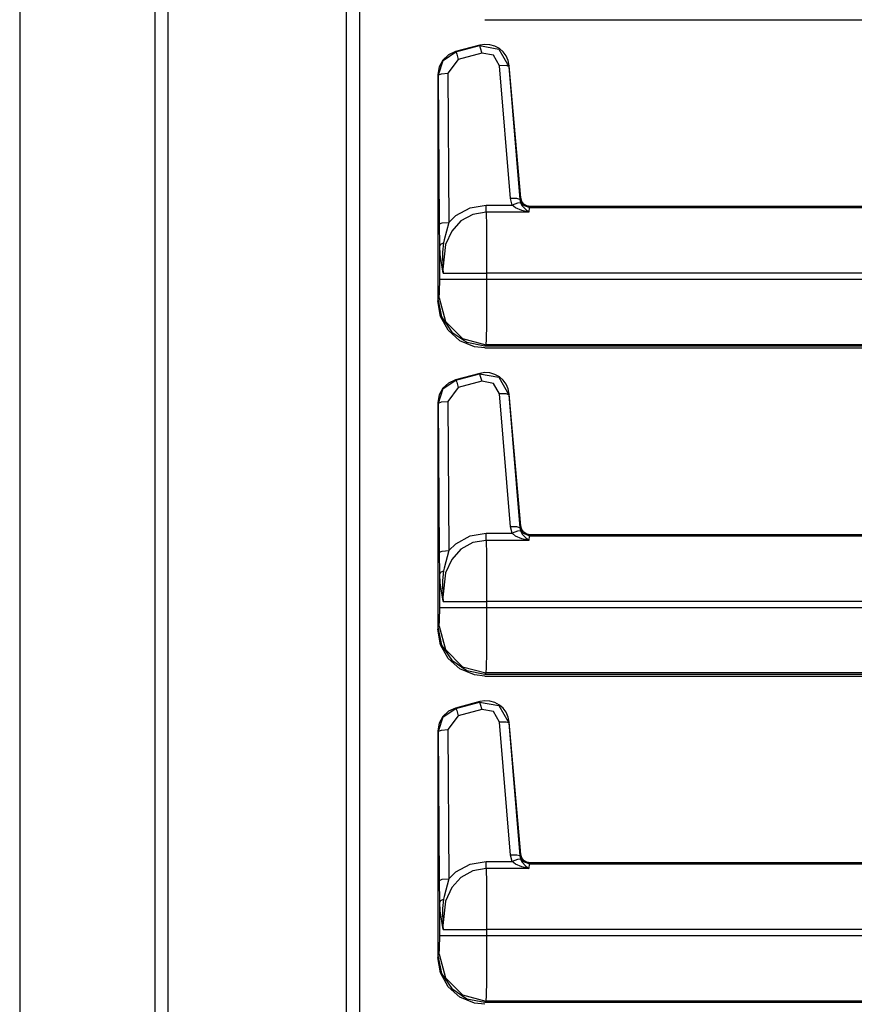
# Model space of a CAD drawing. Extents: x -151 to 92, y -60 to 163.
# Drawn here: x -17 to -13, y 16 to 21 of the extents above; entities that cross this region are included whole.
import ezdxf

# ---------------------------------------------------------------- set-up
doc = ezdxf.new("R2010")
doc.units = 0
doc.header["$MEASUREMENT"] = 0
doc.layers.add('TFR-TRI', color=7, linetype='CONTINUOUS')

msp = doc.modelspace()

# ---------------------------------------------------------------- linework, layer by layer
at = {"layer": 'TFR-TRI', "color": 30, "linetype": 'CONTINUOUS'}
for p, q in [((-16.4186, 12.8583), (-16.4186, 94.7793)), ((-16.3499, 12.8583), (-16.3499, 94.7793)), ((-15.401, 92.2517), (-15.401, 15.3859)), ((-15.3302, 92.2517), (-15.3302, 15.3859)), ((-17.1414, 50.6713), (-17.1414, 12.8583)), ((-17.1392, 12.8583), (-17.1392, 50.6713)), ((-14.6619, 20.9006), (-14.6262, 20.9006)), ((-14.6262, 20.9006), (-9.1187, 20.9006)), ((-14.9117, 20.5984), (-14.9117, 20.5627)), ((-14.9117, 20.5627), (-14.9117, 19.4004)), ((-14.8976, 19.318), (-14.9117, 19.4008)), ((-14.8569, 19.2445), (-14.8976, 19.318)), ((-14.7942, 19.1887), (-14.8569, 19.2445)), ((-14.7166, 19.1567), (-14.7942, 19.1887)), ((-14.6615, 19.1506), (-14.7166, 19.1567)), ((-14.6619, 19.1506), (-14.6262, 19.1506)), ((-14.6262, 19.1506), (-9.1187, 19.1506)), ((-14.9117, 18.8484), (-14.9117, 18.8127)), ((-14.9117, 18.8127), (-14.9117, 17.6504)), ((-14.8976, 17.568), (-14.9117, 17.6508)), ((-14.8569, 17.4945), (-14.8976, 17.568)), ((-14.7942, 17.4387), (-14.8569, 17.4945)), ((-14.7166, 17.4067), (-14.7942, 17.4387)), ((-14.6615, 17.4006), (-14.7166, 17.4067)), ((-14.6619, 17.4006), (-14.6262, 17.4006)), ((-14.6262, 17.4006), (-9.1187, 17.4006)), ((-14.9117, 17.0984), (-14.9117, 17.0627)), ((-14.9117, 17.0627), (-14.9117, 15.9004)), ((-14.8976, 15.818), (-14.9117, 15.9008)), ((-14.8569, 15.7445), (-14.8976, 15.818)), ((-14.7942, 15.6887), (-14.8569, 15.7445)), ((-14.7166, 15.6567), (-14.7942, 15.6887)), ((-14.6615, 15.6506), (-14.7166, 15.6567))]:
    msp.add_line(p, q, dxfattribs=at)
at = {"layer": 'TFR-TRI', "color": 3, "linetype": 'CONTINUOUS'}
for p, q in [((-14.6891, 20.7648), (-14.818, 20.7303)), ((-14.8158, 20.7286), (-14.6909, 20.7623)), ((-14.6909, 20.7623), (-14.6891, 20.7648)), ((-14.6909, 20.7623), (-14.5862, 20.7437)), ((-14.6909, 20.7623), (-14.6863, 20.7507)), ((-14.6618, 20.769), (-14.6891, 20.7648)), ((-14.6863, 20.7507), (-14.678, 20.7227)), ((-14.6341, 20.7671), (-14.6618, 20.769)), ((-14.6078, 20.7593), (-14.6341, 20.7671)), ((-14.5843, 20.7464), (-14.6078, 20.7593)), ((-14.5862, 20.7437), (-14.5333, 20.6511)), ((-14.5646, 20.7293), (-14.5843, 20.7464)), ((-14.8854, 20.6853), (-14.9044, 20.6499)), ((-14.856, 20.7129), (-14.8854, 20.6853)), ((-14.8829, 20.6835), (-14.8158, 20.7286)), ((-14.8029, 20.689), (-14.8587, 20.6153)), ((-14.818, 20.7303), (-14.856, 20.7129)), ((-14.818, 20.7303), (-14.8158, 20.7286)), ((-14.8158, 20.7286), (-14.8112, 20.717)), ((-14.8112, 20.717), (-14.8029, 20.689)), ((-14.678, 20.7227), (-14.8029, 20.689)), ((-14.6148, 20.7115), (-14.678, 20.7227)), ((-14.583, 20.6554), (-14.6148, 20.7115)), ((-14.5484, 20.7078), (-14.5646, 20.7293)), ((-14.5369, 20.6824), (-14.5484, 20.7078)), ((-14.9044, 20.6499), (-14.9114, 20.6087)), ((-14.9087, 20.6066), (-14.8829, 20.6835)), ((-14.5487, 20.6557), (-14.583, 20.6554)), ((-14.5254, 19.9464), (-14.583, 20.6554)), ((-14.5333, 20.6511), (-14.5487, 20.6557)), ((-14.5311, 20.6542), (-14.5369, 20.6824)), ((-14.5311, 20.6542), (-14.5333, 20.6511)), ((-14.5333, 20.6511), (-14.4756, 19.942)), ((-14.4695, 19.9501), (-14.5311, 20.6542)), ((-14.9087, 20.6066), (-14.9114, 20.6087)), ((-14.9114, 20.6087), (-14.9114, 19.4114)), ((-14.9087, 20.6066), (-14.8935, 20.6126)), ((-14.9038, 19.8114), (-14.9087, 20.6066)), ((-14.8935, 20.6126), (-14.8587, 20.6153)), ((-14.8587, 20.6153), (-14.8538, 19.82)), ((-14.4747, 19.9445), (-14.4695, 19.9501)), ((-14.4643, 19.932), (-14.4695, 19.9501)), ((-14.8158, 19.8564), (-14.7401, 19.8978)), ((-14.7401, 19.8978), (-14.6547, 19.9123)), ((-14.6547, 19.9123), (-14.5167, 19.9123)), ((-14.6547, 19.8894), (-14.6547, 19.9123)), ((-14.491, 19.9467), (-14.5254, 19.9464)), ((-14.5167, 19.9123), (-14.5254, 19.9464)), ((-14.4869, 19.923), (-14.5167, 19.9123)), ((-14.4977, 19.8973), (-14.5167, 19.9123)), ((-14.4756, 19.942), (-14.491, 19.9467)), ((-14.4714, 19.9243), (-14.4869, 19.923)), ((-14.4756, 19.942), (-14.4747, 19.9445)), ((-14.4756, 19.942), (-14.4714, 19.9243)), ((-14.4586, 19.912), (-14.4747, 19.9445)), ((-14.4714, 19.9243), (-14.462, 19.9079)), ((-14.4535, 19.9177), (-14.4643, 19.932)), ((-14.462, 19.9079), (-14.4454, 19.8896)), ((-14.4249, 19.8989), (-14.4586, 19.912)), ((-14.4382, 19.9081), (-14.4535, 19.9177)), ((-14.4197, 19.9045), (-14.4382, 19.9081)), ((-14.4249, 19.8989), (-14.4271, 19.8745)), ((-14.4197, 19.9045), (-14.4249, 19.8989)), ((-14.4249, 19.8989), (-9.7697, 19.8989)), ((-9.119, 19.9045), (-14.4197, 19.9045)), ((-14.8538, 19.82), (-14.8158, 19.8564)), ((-14.7259, 19.8623), (-14.7889, 19.8274)), ((-14.6547, 19.8745), (-14.7259, 19.8623)), ((-14.6547, 19.8745), (-14.6547, 19.8894)), ((-14.6547, 19.8745), (-14.6535, 19.7991)), ((-14.4271, 19.8745), (-14.6547, 19.8745)), ((-14.4638, 19.8829), (-14.4977, 19.8973)), ((-14.4275, 19.8745), (-14.4638, 19.8829)), ((-14.4454, 19.8896), (-14.4273, 19.8746)), ((-14.4271, 19.8745), (-14.4275, 19.8745)), ((-14.4273, 19.8746), (-14.4271, 19.8745)), ((-14.9038, 19.8114), (-14.8886, 19.8174)), ((-14.9023, 19.695), (-14.9038, 19.8114)), ((-14.8886, 19.8174), (-14.8538, 19.82)), ((-14.8538, 19.82), (-14.8788, 19.7261)), ((-14.7889, 19.8274), (-14.8381, 19.7731)), ((-14.6535, 19.7991), (-14.6528, 19.6847)), ((-14.8381, 19.7731), (-14.8705, 19.7012)), ((-14.9023, 19.695), (-14.8965, 19.7042)), ((-14.9023, 19.517), (-14.9023, 19.695)), ((-14.8999, 19.6487), (-14.9023, 19.695)), ((-14.8965, 19.7042), (-14.8815, 19.7115)), ((-14.8815, 19.7115), (-14.8875, 19.6608)), ((-14.8705, 19.7012), (-14.8851, 19.5706)), ((-14.8788, 19.7261), (-14.8815, 19.7115)), ((-14.8843, 19.5498), (-14.8999, 19.6487)), ((-14.8875, 19.6608), (-14.8863, 19.5698)), ((-14.6528, 19.6847), (-14.6525, 19.5491)), ((-14.8863, 19.5698), (-14.8842, 19.55)), ((-14.8851, 19.5706), (-14.8841, 19.5491)), ((-14.8841, 19.5491), (-14.8843, 19.5498)), ((-14.8842, 19.55), (-14.8841, 19.5491)), ((-14.8841, 19.5491), (-14.7921, 19.5491)), ((-14.7921, 19.5491), (-14.6525, 19.5491)), ((-9.7697, 19.5491), (-14.6525, 19.5491)), ((-14.6525, 19.5491), (-14.6525, 19.517)), ((-14.9033, 19.4476), (-14.9023, 19.517)), ((-14.9023, 19.517), (-14.866, 19.517)), ((-14.866, 19.517), (-14.775, 19.517)), ((-14.775, 19.517), (-14.6525, 19.517)), ((-14.6525, 19.517), (-14.6527, 19.3859)), ((-14.6525, 19.517), (-9.7697, 19.517)), ((-14.9057, 19.4171), (-14.9033, 19.4476)), ((-14.9114, 19.4114), (-14.9057, 19.4171)), ((-14.9114, 19.4114), (-14.8923, 19.3156)), ((-14.9057, 19.4171), (-14.8721, 19.2922)), ((-14.6527, 19.3859), (-14.6535, 19.2739)), ((-14.8923, 19.3156), (-14.8382, 19.2347)), ((-14.8721, 19.2922), (-14.7807, 19.2008)), ((-14.6535, 19.2739), (-14.6546, 19.1973)), ((-14.8382, 19.2347), (-14.7573, 19.1806)), ((-14.7807, 19.2008), (-14.6558, 19.1672)), ((-14.7573, 19.1806), (-14.6615, 19.1616)), ((-14.6558, 19.1672), (-14.6615, 19.1616)), ((-14.6546, 19.1973), (-14.6558, 19.1672)), ((-9.7697, 19.1672), (-14.6558, 19.1672)), ((-14.6615, 19.1616), (-9.119, 19.1616)), ((-14.6891, 19.0148), (-14.818, 18.9803)), ((-14.8158, 18.9786), (-14.6909, 19.0123)), ((-14.6909, 19.0123), (-14.6891, 19.0148)), ((-14.6909, 19.0123), (-14.5862, 18.9937)), ((-14.6909, 19.0123), (-14.6863, 19.0007)), ((-14.6618, 19.019), (-14.6891, 19.0148)), ((-14.6341, 19.0171), (-14.6618, 19.019)), ((-14.6078, 19.0093), (-14.6341, 19.0171)), ((-14.5843, 18.9964), (-14.6078, 19.0093)), ((-14.856, 18.9629), (-14.8854, 18.9353)), ((-14.8829, 18.9335), (-14.8158, 18.9786)), ((-14.818, 18.9803), (-14.856, 18.9629)), ((-14.818, 18.9803), (-14.8158, 18.9786)), ((-14.8158, 18.9786), (-14.8112, 18.967)), ((-14.8112, 18.967), (-14.8029, 18.939)), ((-14.678, 18.9727), (-14.8029, 18.939)), ((-14.6863, 19.0007), (-14.678, 18.9727)), ((-14.6148, 18.9615), (-14.678, 18.9727)), ((-14.583, 18.9054), (-14.6148, 18.9615)), ((-14.5862, 18.9937), (-14.5333, 18.9011)), ((-14.5646, 18.9793), (-14.5843, 18.9964)), ((-14.5484, 18.9578), (-14.5646, 18.9793)), ((-14.5369, 18.9324), (-14.5484, 18.9578)), ((-14.9087, 18.8566), (-14.8829, 18.9335)), ((-14.8854, 18.9353), (-14.9044, 18.8999)), ((-14.8029, 18.939), (-14.8587, 18.8653)), ((-14.5487, 18.9057), (-14.583, 18.9054)), ((-14.5254, 18.1964), (-14.583, 18.9054)), ((-14.5333, 18.9011), (-14.5487, 18.9057)), ((-14.5311, 18.9042), (-14.5369, 18.9324)), ((-14.5311, 18.9042), (-14.5333, 18.9011)), ((-14.5333, 18.9011), (-14.4756, 18.192)), ((-14.4695, 18.2001), (-14.5311, 18.9042)), ((-14.9044, 18.8999), (-14.9114, 18.8587)), ((-14.9087, 18.8566), (-14.9114, 18.8587)), ((-14.9114, 18.8587), (-14.9114, 17.6614)), ((-14.9087, 18.8566), (-14.8935, 18.8626)), ((-14.9038, 18.0614), (-14.9087, 18.8566)), ((-14.8935, 18.8626), (-14.8587, 18.8653)), ((-14.8587, 18.8653), (-14.8538, 18.07)), ((-14.491, 18.1967), (-14.5254, 18.1964)), ((-14.5167, 18.1623), (-14.5254, 18.1964)), ((-14.4869, 18.173), (-14.5167, 18.1623)), ((-14.4756, 18.192), (-14.491, 18.1967)), ((-14.4714, 18.1743), (-14.4869, 18.173)), ((-14.4756, 18.192), (-14.4747, 18.1945)), ((-14.4756, 18.192), (-14.4714, 18.1743)), ((-14.4747, 18.1945), (-14.4695, 18.2001)), ((-14.4586, 18.162), (-14.4747, 18.1945)), ((-14.4714, 18.1743), (-14.462, 18.1579)), ((-14.4643, 18.182), (-14.4695, 18.2001)), ((-14.4535, 18.1677), (-14.4643, 18.182)), ((-14.4382, 18.1581), (-14.4535, 18.1677)), ((-14.8158, 18.1064), (-14.7401, 18.1478)), ((-14.7401, 18.1478), (-14.6547, 18.1623)), ((-14.6547, 18.1245), (-14.7259, 18.1123)), ((-14.6547, 18.1623), (-14.5167, 18.1623)), ((-14.6547, 18.1394), (-14.6547, 18.1623)), ((-14.6547, 18.1245), (-14.6547, 18.1394)), ((-14.6547, 18.1245), (-14.6535, 18.0491)), ((-14.4271, 18.1245), (-14.6547, 18.1245)), ((-14.4977, 18.1473), (-14.5167, 18.1623)), ((-14.4638, 18.1329), (-14.4977, 18.1473)), ((-14.4275, 18.1245), (-14.4638, 18.1329)), ((-14.462, 18.1579), (-14.4454, 18.1396)), ((-14.4249, 18.1489), (-14.4586, 18.162)), ((-14.4454, 18.1396), (-14.4273, 18.1246)), ((-14.4197, 18.1545), (-14.4382, 18.1581)), ((-14.4271, 18.1245), (-14.4275, 18.1245)), ((-14.4273, 18.1246), (-14.4271, 18.1245)), ((-14.4249, 18.1489), (-14.4271, 18.1245)), ((-14.4197, 18.1545), (-14.4249, 18.1489)), ((-14.4249, 18.1489), (-9.7697, 18.1489)), ((-9.119, 18.1545), (-14.4197, 18.1545)), ((-14.9038, 18.0614), (-14.8886, 18.0674)), ((-14.9023, 17.945), (-14.9038, 18.0614)), ((-14.8886, 18.0674), (-14.8538, 18.07)), ((-14.8538, 18.07), (-14.8788, 17.9761)), ((-14.8538, 18.07), (-14.8158, 18.1064)), ((-14.7889, 18.0774), (-14.8381, 18.0231)), ((-14.7259, 18.1123), (-14.7889, 18.0774)), ((-14.8381, 18.0231), (-14.8705, 17.9512)), ((-14.6535, 18.0491), (-14.6528, 17.9347)), ((-14.8965, 17.9542), (-14.8815, 17.9615)), ((-14.8815, 17.9615), (-14.8875, 17.9108)), ((-14.8788, 17.9761), (-14.8815, 17.9615)), ((-14.9023, 17.945), (-14.8965, 17.9542)), ((-14.9023, 17.767), (-14.9023, 17.945)), ((-14.8999, 17.8987), (-14.9023, 17.945)), ((-14.8875, 17.9108), (-14.8863, 17.8198)), ((-14.8705, 17.9512), (-14.8851, 17.8206)), ((-14.6528, 17.9347), (-14.6525, 17.7991)), ((-14.8843, 17.7998), (-14.8999, 17.8987)), ((-14.8863, 17.8198), (-14.8842, 17.8)), ((-14.8851, 17.8206), (-14.8841, 17.7991)), ((-14.8841, 17.7991), (-14.8843, 17.7998)), ((-14.8842, 17.8), (-14.8841, 17.7991)), ((-14.8841, 17.7991), (-14.7921, 17.7991)), ((-14.7921, 17.7991), (-14.6525, 17.7991)), ((-9.7697, 17.7991), (-14.6525, 17.7991)), ((-14.6525, 17.7991), (-14.6525, 17.767)), ((-14.9033, 17.6976), (-14.9023, 17.767)), ((-14.9023, 17.767), (-14.866, 17.767)), ((-14.866, 17.767), (-14.775, 17.767)), ((-14.775, 17.767), (-14.6525, 17.767)), ((-14.6525, 17.767), (-14.6527, 17.6359)), ((-14.6525, 17.767), (-9.7697, 17.767)), ((-14.9057, 17.6671), (-14.9033, 17.6976)), ((-14.9114, 17.6614), (-14.9057, 17.6671)), ((-14.9114, 17.6614), (-14.8923, 17.5656)), ((-14.9057, 17.6671), (-14.8721, 17.5422)), ((-14.6527, 17.6359), (-14.6535, 17.5239)), ((-14.8923, 17.5656), (-14.8382, 17.4847)), ((-14.8721, 17.5422), (-14.7807, 17.4508)), ((-14.8382, 17.4847), (-14.7573, 17.4306)), ((-14.6535, 17.5239), (-14.6546, 17.4473)), ((-14.7807, 17.4508), (-14.6558, 17.4172)), ((-14.7573, 17.4306), (-14.6615, 17.4116)), ((-14.6546, 17.4473), (-14.6558, 17.4172)), ((-14.6558, 17.4172), (-14.6615, 17.4116)), ((-14.6615, 17.4116), (-9.119, 17.4116)), ((-9.7697, 17.4172), (-14.6558, 17.4172)), ((-14.8829, 17.1835), (-14.8158, 17.2286)), ((-14.818, 17.2303), (-14.856, 17.2129)), ((-14.6891, 17.2648), (-14.818, 17.2303)), ((-14.818, 17.2303), (-14.8158, 17.2286)), ((-14.8158, 17.2286), (-14.6909, 17.2623)), ((-14.8158, 17.2286), (-14.8112, 17.217)), ((-14.678, 17.2227), (-14.8029, 17.189)), ((-14.6909, 17.2623), (-14.6891, 17.2648)), ((-14.6909, 17.2623), (-14.5862, 17.2437)), ((-14.6909, 17.2623), (-14.6863, 17.2507)), ((-14.6618, 17.269), (-14.6891, 17.2648)), ((-14.6863, 17.2507), (-14.678, 17.2227)), ((-14.6148, 17.2115), (-14.678, 17.2227)), ((-14.6341, 17.2671), (-14.6618, 17.269)), ((-14.6078, 17.2593), (-14.6341, 17.2671)), ((-14.5843, 17.2464), (-14.6078, 17.2593)), ((-14.5862, 17.2437), (-14.5333, 17.1511)), ((-14.5646, 17.2293), (-14.5843, 17.2464)), ((-14.5484, 17.2078), (-14.5646, 17.2293)), ((-14.9087, 17.1066), (-14.8829, 17.1835)), ((-14.8854, 17.1853), (-14.9044, 17.1499)), ((-14.856, 17.2129), (-14.8854, 17.1853)), ((-14.8029, 17.189), (-14.8587, 17.1153)), ((-14.8112, 17.217), (-14.8029, 17.189)), ((-14.583, 17.1554), (-14.6148, 17.2115)), ((-14.5369, 17.1824), (-14.5484, 17.2078)), ((-14.5311, 17.1542), (-14.5369, 17.1824)), ((-14.9044, 17.1499), (-14.9114, 17.1087)), ((-14.8935, 17.1126), (-14.8587, 17.1153)), ((-14.8587, 17.1153), (-14.8538, 16.32)), ((-14.5487, 17.1557), (-14.583, 17.1554)), ((-14.5254, 16.4464), (-14.583, 17.1554)), ((-14.5333, 17.1511), (-14.5487, 17.1557)), ((-14.5311, 17.1542), (-14.5333, 17.1511)), ((-14.5333, 17.1511), (-14.4756, 16.442)), ((-14.4695, 16.4501), (-14.5311, 17.1542)), ((-14.9087, 17.1066), (-14.9114, 17.1087)), ((-14.9114, 17.1087), (-14.9114, 15.9114)), ((-14.9087, 17.1066), (-14.8935, 17.1126)), ((-14.9038, 16.3114), (-14.9087, 17.1066)), ((-14.491, 16.4467), (-14.5254, 16.4464)), ((-14.5167, 16.4123), (-14.5254, 16.4464)), ((-14.4756, 16.442), (-14.491, 16.4467)), ((-14.4756, 16.442), (-14.4747, 16.4445)), ((-14.4756, 16.442), (-14.4714, 16.4243)), ((-14.4747, 16.4445), (-14.4695, 16.4501)), ((-14.4586, 16.412), (-14.4747, 16.4445)), ((-14.4643, 16.432), (-14.4695, 16.4501)), ((-14.8158, 16.3564), (-14.7401, 16.3978)), ((-14.7401, 16.3978), (-14.6547, 16.4123)), ((-14.6547, 16.4123), (-14.5167, 16.4123)), ((-14.6547, 16.3894), (-14.6547, 16.4123)), ((-14.6547, 16.3745), (-14.6547, 16.3894)), ((-14.4869, 16.423), (-14.5167, 16.4123)), ((-14.4977, 16.3973), (-14.5167, 16.4123)), ((-14.4638, 16.3829), (-14.4977, 16.3973)), ((-14.4714, 16.4243), (-14.4869, 16.423)), ((-14.4714, 16.4243), (-14.462, 16.4079)), ((-14.4535, 16.4177), (-14.4643, 16.432)), ((-14.4275, 16.3745), (-14.4638, 16.3829)), ((-14.462, 16.4079), (-14.4454, 16.3896)), ((-14.4249, 16.3989), (-14.4586, 16.412)), ((-14.4382, 16.4081), (-14.4535, 16.4177)), ((-14.4454, 16.3896), (-14.4273, 16.3746)), ((-14.4197, 16.4045), (-14.4382, 16.4081)), ((-14.4249, 16.3989), (-14.4271, 16.3745)), ((-14.4197, 16.4045), (-14.4249, 16.3989)), ((-14.4249, 16.3989), (-9.7697, 16.3989)), ((-9.119, 16.4045), (-14.4197, 16.4045)), ((-14.8538, 16.32), (-14.8158, 16.3564)), ((-14.7259, 16.3623), (-14.7889, 16.3274)), ((-14.6547, 16.3745), (-14.7259, 16.3623)), ((-14.6547, 16.3745), (-14.6535, 16.2991)), ((-14.4271, 16.3745), (-14.6547, 16.3745)), ((-14.4271, 16.3745), (-14.4275, 16.3745)), ((-14.4273, 16.3746), (-14.4271, 16.3745)), ((-14.9038, 16.3114), (-14.8886, 16.3174)), ((-14.9023, 16.195), (-14.9038, 16.3114)), ((-14.8886, 16.3174), (-14.8538, 16.32)), ((-14.8538, 16.32), (-14.8788, 16.2261)), ((-14.7889, 16.3274), (-14.8381, 16.2731)), ((-14.6535, 16.2991), (-14.6528, 16.1847)), ((-14.8788, 16.2261), (-14.8815, 16.2115)), ((-14.8381, 16.2731), (-14.8705, 16.2012)), ((-14.9023, 16.195), (-14.8965, 16.2042)), ((-14.9023, 16.017), (-14.9023, 16.195)), ((-14.8999, 16.1487), (-14.9023, 16.195)), ((-14.8965, 16.2042), (-14.8815, 16.2115)), ((-14.8815, 16.2115), (-14.8875, 16.1608)), ((-14.8705, 16.2012), (-14.8851, 16.0706)), ((-14.6528, 16.1847), (-14.6525, 16.0491)), ((-14.8843, 16.0498), (-14.8999, 16.1487)), ((-14.8875, 16.1608), (-14.8863, 16.0698)), ((-14.8863, 16.0698), (-14.8842, 16.05)), ((-14.8851, 16.0706), (-14.8841, 16.0491)), ((-14.9033, 15.9476), (-14.9023, 16.017)), ((-14.9023, 16.017), (-14.866, 16.017)), ((-14.8841, 16.0491), (-14.8843, 16.0498)), ((-14.8842, 16.05), (-14.8841, 16.0491)), ((-14.8841, 16.0491), (-14.7921, 16.0491)), ((-14.866, 16.017), (-14.775, 16.017)), ((-14.7921, 16.0491), (-14.6525, 16.0491)), ((-14.775, 16.017), (-14.6525, 16.017)), ((-14.6525, 16.017), (-14.6527, 15.8859)), ((-9.7697, 16.0491), (-14.6525, 16.0491)), ((-14.6525, 16.0491), (-14.6525, 16.017)), ((-14.6525, 16.017), (-9.7697, 16.017)), ((-14.9114, 15.9114), (-14.9057, 15.9171)), ((-14.9114, 15.9114), (-14.8923, 15.8156)), ((-14.9057, 15.9171), (-14.9033, 15.9476)), ((-14.9057, 15.9171), (-14.8721, 15.7922)), ((-14.6527, 15.8859), (-14.6535, 15.7739)), ((-14.8923, 15.8156), (-14.8382, 15.7347)), ((-14.8721, 15.7922), (-14.7807, 15.7008)), ((-14.6535, 15.7739), (-14.6546, 15.6973)), ((-14.8382, 15.7347), (-14.7573, 15.6806)), ((-14.7807, 15.7008), (-14.6558, 15.6672)), ((-14.7573, 15.6806), (-14.6615, 15.6616)), ((-14.6558, 15.6672), (-14.6615, 15.6616)), ((-14.6615, 15.6616), (-9.1055, 15.6616)), ((-14.6546, 15.6973), (-14.6558, 15.6672)), ((-9.7697, 15.6672), (-14.6558, 15.6672))]:
    msp.add_line(p, q, dxfattribs=at)

doc.saveas('drawing.dxf')
